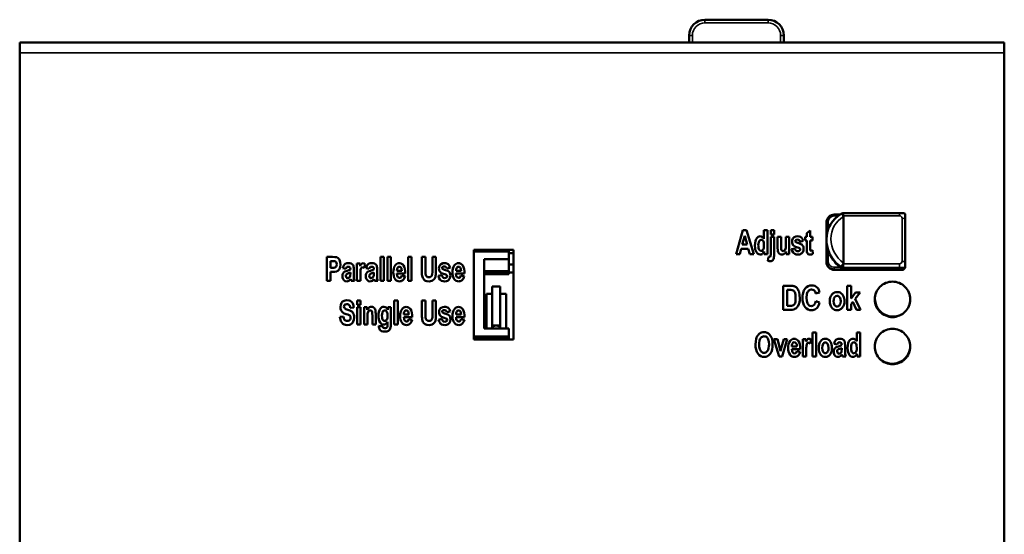
# Model space of a CAD drawing. Units: millimetres. Extents: x -16 to 263, y 51 to 182.
# Drawn here: x -16 to 109, y 117 to 182 of the extents above; entities that cross this region are included whole.
import ezdxf

# ---------------------------------------------------------------- set-up
doc = ezdxf.new("R2010")
doc.units = ezdxf.units.MM
doc.layers.add('Sichtbar (ISO)', color=7, linetype='Continuous', lineweight=50)
doc.layers.add('Sichtbar schmal (ISO)', color=7, linetype='Continuous', lineweight=35)

msp = doc.modelspace()

# ---------------------------------------------------------------- linework, layer by layer
at = {"layer": 'Sichtbar (ISO)'}
for p, q in [((70.83, 182.1), (78.83, 182.1)), ((68.83, 179.2), (68.83, 180.1)), ((80.83, 180.1), (80.83, 179.2)), ((108.83, 179.2), (-16.17, 179.2)), ((-16.17, 177.9), (-16.17, 179.2)), ((108.83, 177.9), (108.83, 179.2)), ((-16.17, 56.51), (-16.17, 177.9)), ((108.83, 56.51), (108.83, 177.9)), ((95.52, 157.54), (88.42, 157.54)), ((86.25, 156.35), (86.25, 154.2)), ((87.25, 157.34), (87.97, 157.34)), ((88.22, 157.49), (88.12, 157.43)), ((88.39, 157.18), (88.42, 157.09)), ((88.42, 151.19), (88.42, 157.09)), ((96.25, 156.81), (96.25, 157.31)), ((96.25, 151.34), (96.25, 156.81)), ((75.64, 155.37), (74.77, 152.32)), ((75.64, 155.37), (76.12, 155.37)), ((77.02, 152.32), (76.12, 155.37)), ((78.32, 155.37), (78.32, 154.27)), ((78.32, 155.37), (78.75, 155.37)), ((78.75, 152.32), (78.75, 155.37)), ((79.17, 155.37), (79.17, 154.82)), ((79.17, 155.37), (79.6, 155.37)), ((79.6, 154.82), (79.6, 155.37)), ((84.17, 155.3), (83.74, 154.96)), ((84.17, 154.52), (84.17, 155.3)), ((75.57, 153.52), (75.88, 154.65)), ((75.88, 154.65), (76.19, 153.52)), ((79.6, 154.82), (79.17, 154.82)), ((79.17, 154.52), (79.6, 154.52)), ((79.17, 154.52), (79.17, 152.42)), ((79.6, 152.39), (79.6, 154.52)), ((80.05, 154.52), (80.05, 153.13)), ((80.05, 154.52), (80.48, 154.52)), ((80.48, 153.51), (80.48, 154.52)), ((81.09, 154.52), (81.53, 154.52)), ((81.09, 154.52), (81.09, 153.59)), ((81.53, 152.32), (81.53, 154.52)), ((82.89, 153.89), (83.29, 153.99)), ((83.54, 154.52), (83.74, 154.52)), ((83.54, 154.52), (83.54, 154.06)), ((83.74, 154.06), (83.54, 154.06)), ((83.74, 154.96), (83.74, 154.52)), ((83.74, 154.06), (83.74, 153.09)), ((84.17, 154.52), (84.47, 154.52)), ((84.47, 154.06), (84.17, 154.06)), ((84.17, 153.17), (84.17, 154.06)), ((84.47, 154.06), (84.47, 154.52)), ((86.25, 154.12), (86.25, 154.2)), ((86.25, 154.12), (86.25, 151.41)), ((41.48, 152.88), (41.48, 152.66)), ((41.48, 152.88), (46.53, 152.88)), ((41.48, 152.66), (41.48, 141.86)), ((41.48, 152.66), (45.93, 152.66)), ((45.93, 152.66), (45.93, 152.88)), ((45.93, 152.66), (45.93, 151.67)), ((46.53, 141.49), (46.53, 152.88)), ((75.25, 152.32), (75.43, 153.01)), ((76.33, 153.01), (75.43, 153.01)), ((75.57, 153.52), (76.19, 153.52)), ((76.33, 153.01), (76.53, 152.32)), ((78.35, 152.64), (78.35, 152.32)), ((81.12, 152.65), (81.12, 152.32)), ((82.26, 153.03), (81.83, 152.94)), ((82.91, 152.93), (82.88, 153.04)), ((84.3, 152.75), (84.47, 152.81)), ((84.5, 152.35), (84.47, 152.81)), ((22.82, 151.96), (23.55, 151.96)), ((22.82, 151.96), (22.82, 148.91)), ((23.49, 151.44), (23.27, 151.44)), ((23.27, 150.58), (23.27, 151.44)), ((29.63, 151.96), (29.63, 148.91)), ((29.63, 151.96), (30.07, 151.96)), ((30.07, 148.91), (30.07, 151.96)), ((30.51, 151.96), (30.51, 148.91)), ((30.51, 151.96), (30.94, 151.96)), ((30.94, 148.91), (30.94, 151.96)), ((33.13, 151.96), (33.56, 151.96)), ((33.13, 151.96), (33.13, 148.91)), ((33.56, 148.91), (33.56, 151.96)), ((34.88, 151.96), (34.88, 150.33)), ((34.88, 151.96), (35.33, 151.96)), ((35.33, 150.31), (35.33, 151.96)), ((36.22, 151.96), (36.22, 150.27)), ((36.22, 151.96), (36.67, 151.96)), ((36.67, 150.36), (36.67, 151.96)), ((42.78, 151.67), (42.78, 142.86)), ((45.93, 151.67), (42.78, 151.67)), ((45.93, 152.44), (46.53, 152.44)), ((45.93, 150.15), (45.93, 151.67)), ((75.25, 152.32), (74.77, 152.32)), ((77.02, 152.32), (76.53, 152.32)), ((78.75, 152.32), (78.35, 152.32)), ((78.88, 151.98), (78.81, 151.48)), ((78.88, 151.98), (78.99, 151.96)), ((81.53, 152.32), (81.12, 152.32)), ((86.25, 151.41), (86.25, 151.31)), ((87.33, 151.34), (87.33, 151.32)), ((87.38, 151.28), (87.37, 151.3)), ((96.25, 150.79), (96.25, 151.34)), ((23.27, 150.58), (23.53, 150.58)), ((23.57, 150.06), (23.27, 150.06)), ((23.27, 148.91), (23.27, 150.06)), ((24.85, 150.54), (25.24, 150.45)), ((26.23, 149.64), (26.24, 150.32)), ((26.64, 151.12), (27.04, 151.12)), ((26.64, 151.12), (26.64, 148.91)), ((27.04, 150.8), (27.04, 151.12)), ((27.56, 150.55), (27.7, 151.06)), ((27.82, 150.54), (28.21, 150.45)), ((29.2, 149.64), (29.21, 150.32)), ((31.71, 150.21), (32.35, 150.21)), ((38.06, 150.48), (38.47, 150.59)), ((39.22, 150.21), (39.87, 150.21)), ((42.78, 150.15), (45.93, 150.15)), ((42.78, 150.02), (45.93, 150.02)), ((46.53, 150.98), (45.93, 150.98)), ((45.93, 150.02), (45.93, 150.15)), ((45.93, 149.77), (45.93, 150.02)), ((95.85, 150.32), (87.25, 150.32)), ((88.42, 151.19), (88.39, 151.09)), ((96.08, 150.48), (88.42, 150.48)), ((96.25, 150.65), (96.25, 150.79)), ((23.27, 148.91), (22.82, 148.91)), ((25.81, 149.97), (25.56, 149.88)), ((25.81, 149.97), (25.81, 149.86)), ((25.85, 149.15), (25.91, 148.91)), ((26.33, 148.91), (25.91, 148.91)), ((27.08, 148.91), (26.64, 148.91)), ((27.08, 148.91), (27.08, 149.59)), ((28.78, 149.97), (28.53, 149.88)), ((28.78, 149.97), (28.78, 149.86)), ((28.82, 149.15), (28.87, 148.91)), ((29.3, 148.91), (28.87, 148.91)), ((30.07, 148.91), (29.63, 148.91)), ((30.94, 148.91), (30.51, 148.91)), ((32.78, 149.85), (31.7, 149.85)), ((32.76, 149.51), (32.33, 149.61)), ((32.78, 149.85), (32.78, 149.91)), ((33.56, 148.91), (33.13, 148.91)), ((37.43, 149.63), (37, 149.54)), ((38.09, 149.52), (38.05, 149.64)), ((40.29, 149.85), (39.21, 149.85)), ((40.27, 149.51), (39.84, 149.61)), ((40.29, 149.85), (40.29, 149.91)), ((45.93, 149.77), (42.78, 149.77)), ((46.53, 149.98), (45.93, 149.98)), ((43.83, 148.21), (44.83, 148.21)), ((43.83, 148.21), (43.83, 143.25)), ((44.83, 148.21), (44.83, 143.25)), ((80.77, 148.29), (81.69, 148.29)), ((80.77, 148.29), (80.77, 145.24)), ((81.27, 145.76), (81.27, 147.78)), ((81.5, 147.78), (81.27, 147.78)), ((88.9, 148.29), (88.9, 145.24)), ((88.9, 148.29), (89.38, 148.29)), ((89.38, 146.68), (89.38, 148.29)), ((26.67, 146.41), (26.67, 145.87)), ((26.67, 146.41), (27.11, 146.41)), ((27.11, 145.87), (27.11, 146.41)), ((31.39, 146.41), (31.82, 146.41)), ((31.39, 146.41), (31.39, 143.36)), ((31.82, 143.36), (31.82, 146.41)), ((34.89, 146.41), (35.34, 146.41)), ((34.89, 146.41), (34.89, 144.79)), ((35.34, 144.76), (35.34, 146.41)), ((36.23, 146.41), (36.68, 146.41)), ((36.23, 146.41), (36.23, 144.72)), ((36.68, 144.81), (36.68, 146.41)), ((43.08, 147.26), (43.83, 147.26)), ((43.08, 147.26), (43.08, 142.86)), ((44.83, 147.26), (45.58, 147.26)), ((45.58, 147.26), (45.58, 142.86)), ((84.88, 147.31), (85.38, 147.45)), ((85.38, 146.17), (84.89, 146.36)), ((89.95, 147.45), (89.38, 146.68)), ((89.91, 146.64), (90.54, 147.45)), ((90.58, 145.24), (89.91, 146.64)), ((89.95, 147.45), (90.54, 147.45)), ((92.41, 146.57), (92.41, 146.67)), ((25.78, 145.51), (26.23, 145.54)), ((27.11, 145.87), (26.67, 145.87)), ((26.67, 145.57), (26.67, 143.36)), ((26.67, 145.57), (27.11, 145.57)), ((27.11, 143.36), (27.11, 145.57)), ((27.55, 145.57), (27.95, 145.57)), ((27.55, 145.57), (27.55, 143.36)), ((27.95, 145.25), (27.95, 145.57)), ((30.56, 145.57), (30.96, 145.57)), ((30.56, 145.57), (30.56, 145.26)), ((30.96, 143.59), (30.96, 145.57)), ((38.07, 144.93), (38.47, 145.04)), ((81.72, 145.24), (80.77, 145.24)), ((81.27, 145.76), (81.65, 145.76)), ((89.38, 145.24), (88.9, 145.24)), ((89.38, 145.95), (89.6, 146.24)), ((89.38, 145.24), (89.38, 145.95)), ((89.6, 146.24), (90.06, 145.24)), ((90.58, 145.24), (90.06, 145.24)), ((24.91, 144.41), (24.47, 144.35)), ((27.98, 143.36), (27.98, 144.36)), ((28.6, 144.49), (28.6, 143.36)), ((29.03, 143.36), (29.03, 144.74)), ((33.66, 144.3), (32.58, 144.3)), ((32.59, 144.66), (33.24, 144.66)), ((33.64, 143.96), (33.21, 144.06)), ((33.66, 144.3), (33.67, 144.36)), ((35.34, 144.76), (35.35, 144.26)), ((37.44, 144.08), (37.01, 143.99)), ((38.09, 143.97), (38.06, 144.09)), ((40.3, 144.3), (39.22, 144.3)), ((39.23, 144.66), (39.87, 144.66)), ((40.28, 143.96), (39.85, 144.06)), ((40.3, 144.3), (40.3, 144.36)), ((27.11, 143.36), (26.67, 143.36)), ((27.98, 143.36), (27.55, 143.36)), ((29.03, 143.36), (28.6, 143.36)), ((29.92, 143.14), (29.43, 143.22)), ((29.43, 143.22), (29.43, 143.14)), ((30.53, 143.72), (30.53, 143.4)), ((31.82, 143.36), (31.39, 143.36)), ((42.78, 142.86), (45.93, 142.86)), ((43.83, 143.25), (44.83, 143.25)), ((43.83, 143.12), (43.83, 143.25)), ((44.03, 143.12), (43.83, 143.12)), ((43.83, 143.12), (43.83, 143.06)), ((44.03, 143.06), (43.83, 143.06)), ((43.83, 142.93), (43.83, 143.06)), ((44.03, 142.93), (43.83, 142.93)), ((43.83, 142.93), (43.83, 142.87)), ((44.03, 142.87), (43.83, 142.87)), ((43.83, 142.86), (43.83, 142.87)), ((44.03, 143.06), (44.03, 143.12)), ((44.03, 142.87), (44.03, 142.93)), ((44.63, 143.06), (44.63, 143.12)), ((44.63, 143.12), (44.83, 143.12)), ((44.63, 143.06), (44.83, 143.06)), ((44.63, 142.87), (44.63, 142.93)), ((44.63, 142.93), (44.83, 142.93)), ((44.63, 142.87), (44.83, 142.87)), ((44.83, 143.25), (44.83, 143.12)), ((44.83, 143.12), (44.83, 143.06)), ((44.83, 143.06), (44.83, 142.93)), ((44.83, 142.93), (44.83, 142.87)), ((44.83, 142.87), (44.83, 142.86)), ((45.93, 142.86), (45.93, 141.86)), ((41.48, 141.71), (41.48, 141.86)), ((41.48, 141.86), (45.93, 141.86)), ((41.48, 141.71), (41.48, 141.49)), ((41.48, 141.61), (45.93, 141.61)), ((46.53, 141.49), (41.48, 141.49)), ((45.93, 141.61), (45.93, 141.86)), ((45.93, 141.61), (45.93, 141.49)), ((79.57, 141.51), (80.02, 141.51)), ((79.57, 141.51), (80.23, 139.31)), ((80.33, 140.39), (80.02, 141.51)), ((80.82, 141.51), (80.51, 140.39)), ((80.61, 139.31), (81.26, 141.51)), ((80.82, 141.51), (81.26, 141.51)), ((83.25, 141.51), (83.25, 139.31)), ((83.25, 141.51), (83.65, 141.51)), ((83.65, 141.2), (83.65, 141.51)), ((84.17, 140.95), (84.31, 141.46)), ((84.49, 142.36), (84.49, 139.31)), ((84.49, 142.36), (84.93, 142.36)), ((84.93, 139.31), (84.93, 142.36)), ((90.1, 142.36), (90.53, 142.36)), ((90.1, 142.36), (90.1, 141.26)), ((90.53, 139.31), (90.53, 142.36)), ((80.42, 140.01), (80.33, 140.39)), ((80.51, 140.39), (80.42, 140.01)), ((82.92, 140.24), (81.84, 140.24)), ((81.85, 140.6), (82.5, 140.6)), ((82.9, 139.91), (82.47, 140.01)), ((82.92, 140.24), (82.92, 140.31)), ((87.22, 140.94), (87.61, 140.84)), ((88.19, 140.37), (87.93, 140.28)), ((88.19, 140.37), (88.19, 140.25)), ((88.61, 140.03), (88.61, 140.72)), ((80.61, 139.31), (80.23, 139.31)), ((83.68, 139.31), (83.25, 139.31)), ((83.68, 139.31), (83.68, 139.99)), ((84.93, 139.31), (84.49, 139.31)), ((88.22, 139.55), (88.28, 139.31)), ((88.7, 139.31), (88.28, 139.31)), ((90.13, 139.63), (90.13, 139.31)), ((90.53, 139.31), (90.13, 139.31))]:
    msp.add_line(p, q, dxfattribs=at)
at = {"layer": 'Sichtbar (ISO)', "flags": 128}
for points in [[(95.52, 157.54), (95.74, 157.54), (95.95, 157.53), (96.05, 157.52), (96.15, 157.49), (96.23, 157.42), (96.25, 157.31)], [(88.12, 157.43), (87.71, 157.16), (87.34, 156.85), (87.02, 156.48), (86.75, 156.08), (86.53, 155.64), (86.38, 155.18), (86.28, 154.7), (86.25, 154.2)], [(86.25, 156.35), (86.27, 156.54), (86.33, 156.73), (86.42, 156.9), (86.55, 157.05), (86.7, 157.17), (86.87, 157.26), (87.06, 157.32), (87.25, 157.34)], [(88.39, 157.18), (88.31, 157.3), (88.23, 157.38), (88.17, 157.43), (88.12, 157.43)], [(77.16, 153.43), (77.18, 153.72), (77.23, 154), (77.27, 154.12), (77.31, 154.21), (77.4, 154.34), (77.49, 154.43), (77.59, 154.51), (77.72, 154.56), (77.85, 154.58)], [(77.96, 154.13), (77.84, 154.1), (77.74, 154.01), (77.69, 153.93), (77.65, 153.84), (77.61, 153.66), (77.6, 153.47)], [(77.85, 154.58), (77.95, 154.56), (78.05, 154.53), (78.11, 154.49), (78.19, 154.43), (78.32, 154.27)], [(78.32, 153.41), (78.29, 153.78), (78.25, 153.91), (78.2, 153.99), (78.1, 154.09), (78.03, 154.12), (77.96, 154.13)], [(81.89, 153.9), (81.91, 154.1), (81.98, 154.29), (82.07, 154.4), (82.15, 154.47), (82.35, 154.55), (82.57, 154.58)], [(82.07, 153.41), (81.98, 153.51), (81.93, 153.63), (81.89, 153.76), (81.89, 153.9)], [(82.58, 154.16), (82.42, 154.14), (82.37, 154.11), (82.34, 154.09), (82.3, 154.04), (82.28, 153.97)], [(82.28, 153.97), (82.3, 153.9), (82.35, 153.85)], [(82.35, 153.85), (82.41, 153.82), (82.49, 153.78), (82.6, 153.74), (82.73, 153.7)], [(82.57, 154.58), (82.77, 154.56), (82.95, 154.51), (83.07, 154.43), (83.14, 154.36), (83.24, 154.19), (83.29, 153.99)], [(82.89, 153.89), (82.85, 154), (82.79, 154.09), (82.69, 154.14), (82.58, 154.16)], [(87.37, 151.3), (87.12, 151.6), (86.89, 151.92), (86.7, 152.26), (86.54, 152.62), (86.42, 152.98), (86.32, 153.36), (86.27, 153.74), (86.25, 154.12)], [(77.84, 152.26), (77.66, 152.3), (77.5, 152.41), (77.37, 152.56), (77.28, 152.72), (77.22, 152.89), (77.19, 153.07), (77.16, 153.43)], [(77.6, 153.47), (77.61, 153.27), (77.63, 153.09), (77.67, 152.96), (77.71, 152.87), (77.83, 152.76), (77.89, 152.73), (77.97, 152.72)], [(78.35, 152.64), (78.23, 152.46), (78.15, 152.38), (78.08, 152.33), (77.96, 152.28), (77.84, 152.26)], [(77.97, 152.72), (78.06, 152.74), (78.14, 152.79), (78.19, 152.86), (78.23, 152.91), (78.29, 153.07), (78.31, 153.24), (78.32, 153.41)], [(80.58, 152.26), (80.42, 152.29), (80.29, 152.36), (80.19, 152.46), (80.13, 152.58), (80.08, 152.7), (80.06, 152.84), (80.05, 153.13)], [(80.48, 153.51), (80.48, 153.22), (80.49, 153.09), (80.49, 152.98), (80.51, 152.89), (80.55, 152.81), (80.62, 152.75), (80.68, 152.72), (80.75, 152.71)], [(81.12, 152.65), (81.03, 152.49), (80.89, 152.37), (80.74, 152.29), (80.58, 152.26)], [(80.75, 152.71), (80.84, 152.73), (80.93, 152.78), (81, 152.86), (81.06, 152.99), (81.08, 153.12), (81.09, 153.27), (81.09, 153.59)], [(82.61, 152.26), (82.41, 152.28), (82.22, 152.35), (82.09, 152.43), (82.01, 152.52), (81.89, 152.72), (81.83, 152.94)], [(82.74, 153.11), (82.34, 153.25), (82.18, 153.33), (82.07, 153.41)], [(82.26, 153.03), (82.29, 152.9), (82.36, 152.78), (82.47, 152.71), (82.61, 152.69)], [(83.35, 153), (83.32, 152.78), (83.24, 152.58), (83.14, 152.46), (83.05, 152.38), (82.95, 152.33), (82.84, 152.29), (82.61, 152.26)], [(82.61, 152.69), (82.71, 152.7), (82.8, 152.73), (82.84, 152.76), (82.87, 152.79), (82.9, 152.85), (82.91, 152.93)], [(82.73, 153.7), (83, 153.6), (83.12, 153.52), (83.22, 153.43)], [(82.88, 153.04), (82.82, 153.08), (82.74, 153.11)], [(83.22, 153.43), (83.28, 153.33), (83.32, 153.23), (83.35, 153)], [(83.77, 152.6), (83.75, 152.84), (83.74, 153.09)], [(84.16, 152.26), (83.99, 152.29), (83.92, 152.33), (83.87, 152.38), (83.81, 152.48), (83.77, 152.6)], [(84.17, 153.17), (84.18, 152.96), (84.18, 152.88), (84.19, 152.83)], [(84.19, 152.83), (84.23, 152.77), (84.3, 152.75)], [(24.08, 151.01), (24.05, 151.21), (24, 151.3), (23.96, 151.35), (23.87, 151.41), (23.83, 151.42), (23.74, 151.43), (23.49, 151.44)], [(23.55, 151.96), (23.85, 151.95), (23.98, 151.94), (24.08, 151.92)], [(24.08, 151.92), (24.25, 151.82), (24.38, 151.68), (24.43, 151.59), (24.49, 151.45), (24.53, 151.24), (24.55, 151.02)], [(79.11, 151.42), (78.96, 151.44), (78.81, 151.48)], [(78.99, 151.96), (79.09, 151.99), (79.15, 152.06)], [(79.6, 152.39), (79.6, 152.08), (79.59, 151.93), (79.57, 151.81), (79.53, 151.69), (79.46, 151.57), (79.41, 151.52), (79.33, 151.47), (79.22, 151.43), (79.11, 151.42)], [(79.15, 152.06), (79.16, 152.13), (79.17, 152.22), (79.17, 152.42)], [(84.5, 152.35), (84.34, 152.28), (84.16, 152.26)], [(86.25, 151.31), (86.27, 151.12), (86.33, 150.93), (86.42, 150.76), (86.55, 150.61), (86.7, 150.49), (86.87, 150.4), (87.06, 150.34), (87.25, 150.32)], [(23.53, 150.58), (23.71, 150.58), (23.85, 150.61), (23.93, 150.65), (24, 150.73), (24.06, 150.85), (24.08, 151.01)], [(24.55, 151.02), (24.51, 150.68), (24.46, 150.52), (24.38, 150.38), (24.3, 150.27), (24.22, 150.2), (24.15, 150.15), (24.09, 150.12), (23.83, 150.07), (23.57, 150.06)], [(24.8, 149.51), (24.82, 149.71), (24.85, 149.81), (24.9, 149.91), (24.99, 150.02), (25.11, 150.11), (25.4, 150.21)], [(24.85, 150.54), (24.9, 150.72), (24.98, 150.89), (25.06, 151), (25.15, 151.07), (25.34, 151.15), (25.55, 151.17)], [(25.53, 150.72), (25.45, 150.72), (25.38, 150.69), (25.31, 150.62), (25.24, 150.45)], [(25.4, 150.21), (25.62, 150.27), (25.81, 150.35)], [(25.81, 150.35), (25.81, 150.46), (25.8, 150.54), (25.8, 150.57), (25.78, 150.62), (25.72, 150.68), (25.66, 150.71), (25.53, 150.72)], [(25.55, 151.17), (25.74, 151.16), (25.9, 151.12), (26.02, 151.05), (26.09, 150.99), (26.15, 150.91), (26.19, 150.81), (26.21, 150.71), (26.23, 150.59), (26.24, 150.32)], [(27.04, 150.8), (27.11, 150.94), (27.19, 151.05), (27.29, 151.14), (27.42, 151.17)], [(27.36, 150.65), (27.29, 150.63), (27.23, 150.59), (27.18, 150.53), (27.14, 150.44), (27.11, 150.34), (27.1, 150.28), (27.09, 150.19), (27.09, 150.06), (27.08, 149.9), (27.08, 149.59)], [(27.56, 150.55), (27.47, 150.62), (27.36, 150.65)], [(27.42, 151.17), (27.57, 151.14), (27.7, 151.06)], [(27.77, 149.51), (27.79, 149.71), (27.82, 149.81), (27.87, 149.91), (27.96, 150.02), (28.08, 150.11), (28.37, 150.21)], [(27.82, 150.54), (27.87, 150.72), (27.94, 150.89), (28.03, 151), (28.11, 151.07), (28.31, 151.15), (28.52, 151.17)], [(28.5, 150.72), (28.42, 150.72), (28.35, 150.69), (28.28, 150.62), (28.21, 150.45)], [(28.37, 150.21), (28.59, 150.27), (28.78, 150.35)], [(28.78, 150.35), (28.78, 150.46), (28.77, 150.54), (28.77, 150.57), (28.75, 150.62), (28.69, 150.68), (28.62, 150.71), (28.5, 150.72)], [(28.52, 151.17), (28.71, 151.16), (28.87, 151.12), (28.99, 151.05), (29.06, 150.99), (29.12, 150.91), (29.16, 150.81), (29.18, 150.71), (29.2, 150.59), (29.21, 150.32)], [(31.26, 150), (31.27, 150.23), (31.31, 150.47), (31.38, 150.69), (31.49, 150.89)], [(31.49, 149.13), (31.38, 149.32), (31.31, 149.54), (31.27, 149.77), (31.26, 150)], [(31.49, 150.89), (31.59, 151.01), (31.71, 151.1), (31.85, 151.15), (32.01, 151.17)], [(31.8, 150.59), (31.73, 150.41), (31.71, 150.21)], [(32.03, 150.72), (31.9, 150.69), (31.8, 150.59)], [(32.01, 151.17), (32.17, 151.15), (32.32, 151.1), (32.45, 151.01), (32.55, 150.88)], [(32.35, 150.21), (32.32, 150.47), (32.29, 150.54), (32.23, 150.62), (32.14, 150.7), (32.03, 150.72)], [(32.55, 150.88), (32.67, 150.66), (32.74, 150.42), (32.77, 150.17), (32.78, 149.91)], [(35.8, 148.86), (35.51, 148.89), (35.36, 148.94), (35.27, 148.98), (35.17, 149.06), (35.08, 149.17), (35.01, 149.29), (34.96, 149.42), (34.92, 149.57), (34.9, 149.75), (34.89, 149.94), (34.88, 150.33)], [(35.33, 150.31), (35.33, 150.04), (35.34, 149.91), (35.35, 149.81)], [(35.79, 149.38), (35.93, 149.4), (35.99, 149.43), (36.09, 149.5), (36.16, 149.62), (36.2, 149.78), (36.22, 150.02), (36.22, 150.27)], [(36.67, 150.36), (36.66, 149.93), (36.65, 149.72), (36.63, 149.54), (36.6, 149.42), (36.57, 149.34), (36.5, 149.2), (36.4, 149.08), (36.3, 148.99), (36.22, 148.95), (36.17, 148.92), (35.99, 148.87), (35.8, 148.86)], [(37.06, 150.49), (37.08, 150.7), (37.15, 150.88), (37.24, 151), (37.33, 151.06), (37.53, 151.15), (37.74, 151.17)], [(37.24, 150.01), (37.15, 150.11), (37.1, 150.23), (37.07, 150.36), (37.06, 150.49)], [(37.91, 149.71), (37.51, 149.84), (37.35, 149.92), (37.24, 150.01)], [(37.75, 150.75), (37.59, 150.73), (37.54, 150.71), (37.51, 150.69), (37.47, 150.63), (37.46, 150.57)], [(37.46, 150.57), (37.47, 150.5), (37.52, 150.45)], [(37.52, 150.45), (37.58, 150.41), (37.66, 150.38), (37.77, 150.34), (37.9, 150.3)], [(37.74, 151.17), (37.94, 151.16), (38.12, 151.1), (38.24, 151.03), (38.31, 150.96), (38.41, 150.78), (38.47, 150.59)], [(38.06, 150.48), (38.03, 150.59), (37.96, 150.68), (37.86, 150.73), (37.75, 150.75)], [(37.9, 150.3), (38.18, 150.19), (38.3, 150.11), (38.39, 150.02)], [(38.39, 150.02), (38.45, 149.93), (38.49, 149.82), (38.52, 149.59)], [(38.77, 150), (38.78, 150.23), (38.82, 150.47), (38.89, 150.69), (39, 150.89)], [(39, 149.13), (38.89, 149.32), (38.82, 149.54), (38.78, 149.77), (38.77, 150)], [(39, 150.89), (39.1, 151.01), (39.22, 151.1), (39.37, 151.15), (39.52, 151.17)], [(39.32, 150.59), (39.24, 150.41), (39.22, 150.21)], [(39.54, 150.72), (39.41, 150.69), (39.32, 150.59)], [(39.52, 151.17), (39.68, 151.15), (39.83, 151.1), (39.96, 151.01), (40.07, 150.88)], [(39.87, 150.21), (39.83, 150.47), (39.8, 150.54), (39.75, 150.62), (39.66, 150.7), (39.54, 150.72)], [(40.07, 150.88), (40.18, 150.66), (40.25, 150.42), (40.28, 150.17), (40.29, 149.91)], [(88.22, 150.53), (87.78, 150.83), (87.38, 151.18)], [(88.11, 150.74), (88.15, 150.77), (88.22, 150.85), (88.3, 150.96), (88.39, 151.09)], [(88.42, 150.48), (88.32, 150.49), (88.22, 150.53)], [(96.2, 150.52), (96.13, 150.44), (96.05, 150.38), (95.95, 150.34), (95.85, 150.32)], [(96.03, 150.48), (95.94, 150.44), (95.85, 150.42)], [(25.34, 148.86), (25.16, 148.89), (25, 148.99), (24.92, 149.08), (24.85, 149.21), (24.81, 149.36), (24.8, 149.51)], [(25.3, 149.75), (25.25, 149.67), (25.23, 149.57)], [(25.23, 149.57), (25.27, 149.42), (25.3, 149.36), (25.33, 149.32), (25.4, 149.28), (25.47, 149.27)], [(25.56, 149.88), (25.41, 149.83), (25.3, 149.75)], [(25.85, 149.15), (25.75, 149.04), (25.63, 148.94), (25.49, 148.88), (25.34, 148.86)], [(25.47, 149.27), (25.57, 149.29), (25.65, 149.33), (25.75, 149.44), (25.78, 149.51), (25.8, 149.6), (25.81, 149.86)], [(26.23, 149.64), (26.24, 149.35), (26.25, 149.27), (26.26, 149.18), (26.29, 149.06), (26.33, 148.91)], [(28.31, 148.86), (28.13, 148.89), (27.97, 148.99), (27.89, 149.08), (27.82, 149.21), (27.78, 149.36), (27.77, 149.51)], [(28.27, 149.75), (28.22, 149.67), (28.2, 149.57)], [(28.2, 149.57), (28.23, 149.42), (28.27, 149.36), (28.3, 149.32), (28.37, 149.28), (28.44, 149.27)], [(28.53, 149.88), (28.38, 149.83), (28.27, 149.75)], [(28.82, 149.15), (28.72, 149.04), (28.6, 148.94), (28.46, 148.88), (28.31, 148.86)], [(28.44, 149.27), (28.54, 149.29), (28.62, 149.33), (28.72, 149.44), (28.75, 149.51), (28.77, 149.6), (28.78, 149.86)], [(29.2, 149.64), (29.21, 149.35), (29.22, 149.27), (29.23, 149.18), (29.26, 149.06), (29.3, 148.91)], [(32.05, 148.86), (31.89, 148.87), (31.73, 148.92), (31.6, 149.01), (31.49, 149.13)], [(31.7, 149.85), (31.74, 149.58), (31.78, 149.48), (31.83, 149.41), (31.93, 149.33), (32.05, 149.3)], [(32.05, 149.3), (32.16, 149.32), (32.25, 149.4), (32.3, 149.5), (32.33, 149.61)], [(32.76, 149.51), (32.66, 149.24), (32.58, 149.12), (32.49, 149.02), (32.4, 148.95), (32.29, 148.9), (32.17, 148.87), (32.05, 148.86)], [(35.35, 149.81), (35.39, 149.64), (35.48, 149.5), (35.62, 149.41), (35.79, 149.38)], [(37.78, 148.86), (37.58, 148.88), (37.39, 148.94), (37.26, 149.03), (37.18, 149.11), (37.06, 149.31), (37, 149.54)], [(37.43, 149.63), (37.47, 149.5), (37.53, 149.38), (37.64, 149.3), (37.78, 149.28)], [(38.52, 149.59), (38.49, 149.37), (38.41, 149.18), (38.31, 149.05), (38.22, 148.98), (38.12, 148.92), (38.01, 148.89), (37.78, 148.86)], [(37.78, 149.28), (37.88, 149.29), (37.97, 149.32), (38.02, 149.35), (38.04, 149.38), (38.08, 149.45), (38.09, 149.52)], [(38.05, 149.64), (37.99, 149.68), (37.91, 149.71)], [(39.56, 148.86), (39.4, 148.87), (39.25, 148.92), (39.11, 149.01), (39, 149.13)], [(39.21, 149.85), (39.25, 149.58), (39.3, 149.48), (39.34, 149.41), (39.44, 149.33), (39.56, 149.3)], [(39.56, 149.3), (39.67, 149.32), (39.76, 149.4), (39.81, 149.5), (39.84, 149.61)], [(40.27, 149.51), (40.17, 149.24), (40.09, 149.12), (40.01, 149.02), (39.91, 148.95), (39.8, 148.9), (39.68, 148.87), (39.56, 148.86)], [(94.63, 148.82), (94.84, 148.81), (95.06, 148.78), (95.28, 148.73), (95.49, 148.65), (95.7, 148.55), (95.89, 148.44), (96.06, 148.31), (96.22, 148.16), (96.37, 148), (96.5, 147.83), (96.61, 147.64), (96.71, 147.43), (96.78, 147.22), (96.84, 147.01), (96.87, 146.79), (96.88, 146.57), (96.87, 146.36), (96.84, 146.14), (96.78, 145.93), (96.71, 145.72), (96.61, 145.51), (96.5, 145.32), (96.37, 145.15), (96.22, 144.99), (96.06, 144.84), (95.89, 144.71), (95.7, 144.59), (95.49, 144.5), (95.28, 144.42), (95.06, 144.37), (94.84, 144.33), (94.63, 144.32), (94.41, 144.33), (94.2, 144.37), (93.98, 144.42), (93.77, 144.5), (93.56, 144.59), (93.37, 144.71), (93.19, 144.84), (93.04, 144.99), (92.89, 145.15), (92.76, 145.32), (92.65, 145.51), (92.55, 145.72), (92.47, 145.93), (92.42, 146.14), (92.39, 146.36), (92.38, 146.57), (92.39, 146.79), (92.42, 147.01), (92.47, 147.22), (92.55, 147.43), (92.65, 147.64), (92.76, 147.83), (92.89, 148), (93.04, 148.16), (93.19, 148.31), (93.37, 148.44), (93.56, 148.55), (93.77, 148.65), (93.98, 148.73), (94.2, 148.78), (94.41, 148.81), (94.63, 148.82)], [(81.91, 147.75), (81.71, 147.77), (81.5, 147.78)], [(81.69, 148.29), (81.98, 148.28), (82.11, 148.25), (82.16, 148.24), (82.23, 148.21), (82.34, 148.15), (82.4, 148.1), (82.48, 148.02), (82.57, 147.92), (82.66, 147.78), (82.72, 147.64), (82.77, 147.51), (82.84, 147.12), (82.86, 146.74)], [(82.34, 146.76), (82.33, 147.04), (82.32, 147.18), (82.29, 147.32), (82.22, 147.51), (82.16, 147.59), (82.11, 147.64), (82.02, 147.71), (81.91, 147.75)], [(83.21, 146.74), (83.22, 147.07), (83.28, 147.38), (83.39, 147.69), (83.56, 147.96)], [(83.56, 147.96), (83.72, 148.13), (83.92, 148.25), (84.15, 148.32), (84.38, 148.35)], [(84.35, 147.82), (84.23, 147.81), (84.11, 147.76), (84.01, 147.69), (83.91, 147.59), (83.86, 147.51), (83.82, 147.42), (83.76, 147.21), (83.73, 146.78)], [(84.88, 147.31), (84.85, 147.43), (84.8, 147.55), (84.72, 147.65), (84.65, 147.72), (84.51, 147.8), (84.35, 147.82)], [(84.38, 148.35), (84.57, 148.33), (84.76, 148.28), (84.93, 148.18), (85.08, 148.06)], [(85.08, 148.06), (85.19, 147.93), (85.27, 147.78), (85.38, 147.45)], [(86.67, 146.38), (86.69, 146.59), (86.73, 146.79), (86.81, 146.99), (86.96, 147.21), (87.05, 147.3), (87.14, 147.37), (87.29, 147.45), (87.45, 147.49), (87.61, 147.5)], [(87.61, 147.5), (87.86, 147.47), (87.98, 147.43), (88.09, 147.37), (88.27, 147.19), (88.38, 147.02), (88.46, 146.87), (88.51, 146.7), (88.54, 146.53), (88.55, 146.36)], [(24.55, 145.61), (24.58, 145.88), (24.63, 146.01), (24.69, 146.13), (24.78, 146.24), (24.84, 146.29), (24.91, 146.35), (25.01, 146.4), (25.13, 146.44), (25.38, 146.46)], [(25.38, 146.46), (25.65, 146.43), (25.79, 146.38), (25.9, 146.31), (26.01, 146.21), (26.07, 146.13), (26.12, 146.03), (26.2, 145.79), (26.23, 145.54)], [(81.65, 145.76), (81.83, 145.77), (81.97, 145.79), (82, 145.8), (82.04, 145.82), (82.11, 145.87), (82.19, 145.95), (82.26, 146.09), (82.3, 146.24), (82.32, 146.34), (82.33, 146.45), (82.34, 146.59), (82.34, 146.76)], [(82.86, 146.74), (82.86, 146.57), (82.85, 146.43), (82.81, 146.2), (82.77, 146.04), (82.74, 145.94), (82.66, 145.77), (82.59, 145.65), (82.54, 145.58), (82.49, 145.52), (82.38, 145.42), (82.25, 145.35), (82.1, 145.29), (81.91, 145.25), (81.72, 145.24)], [(83.56, 145.57), (83.39, 145.83), (83.28, 146.12), (83.22, 146.43), (83.21, 146.74)], [(83.73, 146.78), (83.75, 146.4), (83.79, 146.22), (83.83, 146.08), (83.88, 145.99), (83.91, 145.94), (83.98, 145.87), (84.05, 145.8), (84.14, 145.75), (84.34, 145.72)], [(84.34, 145.72), (84.44, 145.73), (84.53, 145.76), (84.68, 145.87), (84.75, 145.96), (84.81, 146.08), (84.89, 146.36)], [(87.61, 145.19), (87.45, 145.2), (87.29, 145.25), (87.14, 145.32), (87.01, 145.43), (86.88, 145.58), (86.81, 145.69), (86.76, 145.82), (86.69, 146.1), (86.67, 146.38)], [(87.61, 147.03), (87.46, 146.99), (87.33, 146.9), (87.26, 146.8), (87.2, 146.66), (87.17, 146.5), (87.16, 146.35)], [(87.16, 146.35), (87.19, 146.07), (87.24, 145.94), (87.29, 145.85), (87.43, 145.72), (87.52, 145.68), (87.61, 145.67)], [(88.06, 146.35), (88.04, 146.57), (87.97, 146.77), (87.91, 146.87), (87.83, 146.95), (87.73, 147.01), (87.61, 147.03)], [(88.55, 146.36), (88.53, 146.13), (88.48, 145.9), (88.38, 145.67), (88.22, 145.45), (88.13, 145.37), (88.04, 145.31), (87.9, 145.24), (87.76, 145.2), (87.61, 145.19)], [(87.61, 145.67), (87.76, 145.7), (87.89, 145.8), (87.96, 145.9), (88.02, 146.04), (88.06, 146.35)], [(25.27, 144.7), (25.03, 144.79), (24.85, 144.91), (24.76, 145), (24.65, 145.16), (24.57, 145.37), (24.55, 145.61)], [(25.37, 145.95), (25.2, 145.93), (25.13, 145.9), (25.08, 145.86), (25.01, 145.77), (24.98, 145.66)], [(24.98, 145.66), (25.01, 145.54), (25.07, 145.45)], [(25.07, 145.45), (25.15, 145.39), (25.25, 145.34), (25.49, 145.26)], [(25.78, 145.51), (25.73, 145.73), (25.68, 145.82), (25.63, 145.88), (25.51, 145.94), (25.37, 145.95)], [(25.49, 145.26), (25.73, 145.17), (25.93, 145.07), (26.01, 145.01), (26.06, 144.96), (26.12, 144.89), (26.18, 144.79), (26.24, 144.64), (26.28, 144.45), (26.29, 144.25)], [(27.95, 145.25), (28.08, 145.43), (28.16, 145.51), (28.24, 145.56), (28.36, 145.61), (28.49, 145.62)], [(28.33, 145.17), (28.23, 145.16), (28.15, 145.11), (28.06, 145), (28.01, 144.88), (28, 144.78), (27.98, 144.58), (27.98, 144.36)], [(28.6, 144.49), (28.59, 144.76), (28.59, 144.88), (28.56, 145), (28.53, 145.06), (28.5, 145.1), (28.45, 145.14), (28.33, 145.17)], [(28.49, 145.62), (28.6, 145.61), (28.72, 145.57), (28.81, 145.5), (28.89, 145.41), (28.95, 145.31), (29, 145.17), (29.02, 144.96), (29.03, 144.74)], [(29.37, 144.48), (29.39, 144.78), (29.45, 145.06), (29.49, 145.18), (29.53, 145.27), (29.62, 145.39), (29.71, 145.48), (29.81, 145.56), (29.93, 145.61), (30.06, 145.62)], [(30.17, 145.17), (30.07, 145.15), (29.98, 145.09), (29.91, 145.01), (29.87, 144.91), (29.83, 144.72), (29.81, 144.51)], [(30.06, 145.62), (30.22, 145.59), (30.36, 145.52), (30.47, 145.4), (30.56, 145.26)], [(30.54, 144.5), (30.52, 144.76), (30.49, 144.88), (30.45, 144.98), (30.34, 145.12), (30.26, 145.16), (30.17, 145.17)], [(32.14, 144.45), (32.15, 144.69), (32.19, 144.92), (32.26, 145.14), (32.37, 145.34)], [(32.37, 145.34), (32.47, 145.46), (32.6, 145.55), (32.74, 145.6), (32.89, 145.62)], [(32.69, 145.04), (32.61, 144.86), (32.59, 144.66)], [(32.91, 145.17), (32.78, 145.14), (32.69, 145.04)], [(32.89, 145.62), (33.05, 145.6), (33.2, 145.55), (33.33, 145.46), (33.44, 145.33)], [(33.24, 144.66), (33.2, 144.91), (33.16, 145.01), (33.12, 145.07), (33.03, 145.15), (32.91, 145.17)], [(33.44, 145.33), (33.55, 145.11), (33.62, 144.87), (33.66, 144.62), (33.67, 144.36)], [(37.07, 144.94), (37.09, 145.15), (37.16, 145.34), (37.25, 145.45), (37.33, 145.51), (37.53, 145.6), (37.75, 145.62)], [(37.76, 145.2), (37.6, 145.18), (37.55, 145.16), (37.52, 145.14), (37.48, 145.08), (37.46, 145.02)], [(37.46, 145.02), (37.48, 144.95), (37.53, 144.9)], [(37.75, 145.62), (37.95, 145.61), (38.13, 145.55), (38.25, 145.48), (38.32, 145.41), (38.42, 145.23), (38.47, 145.04)], [(38.07, 144.93), (38.03, 145.04), (37.97, 145.13), (37.87, 145.19), (37.76, 145.2)], [(38.78, 144.45), (38.79, 144.69), (38.83, 144.92), (38.9, 145.14), (39.01, 145.34)], [(39.01, 145.34), (39.11, 145.46), (39.23, 145.55), (39.37, 145.6), (39.53, 145.62)], [(39.32, 145.04), (39.25, 144.86), (39.23, 144.66)], [(39.55, 145.17), (39.42, 145.14), (39.32, 145.04)], [(39.53, 145.62), (39.69, 145.6), (39.84, 145.55), (39.97, 145.46), (40.07, 145.33)], [(39.87, 144.66), (39.84, 144.91), (39.8, 145.01), (39.75, 145.07), (39.66, 145.15), (39.55, 145.17)], [(40.07, 145.33), (40.19, 145.11), (40.26, 144.87), (40.29, 144.62), (40.3, 144.36)], [(84.35, 145.19), (84.12, 145.21), (83.91, 145.28), (83.72, 145.41), (83.56, 145.57)], [(85.38, 146.17), (85.3, 145.88), (85.17, 145.62), (85.1, 145.52), (85.03, 145.45), (84.91, 145.35), (84.78, 145.28), (84.64, 145.23), (84.5, 145.2), (84.35, 145.19)], [(25.39, 143.31), (25.19, 143.32), (25.01, 143.38), (24.84, 143.48), (24.71, 143.62), (24.61, 143.78), (24.54, 143.96), (24.47, 144.35)], [(24.91, 144.41), (24.96, 144.2), (25.04, 144.01), (25.11, 143.93), (25.2, 143.87), (25.3, 143.84), (25.4, 143.83)], [(25.84, 144.25), (25.81, 144.41), (25.73, 144.5), (25.65, 144.56), (25.47, 144.63), (25.27, 144.7)], [(26.29, 144.25), (26.27, 143.99), (26.18, 143.75), (26.12, 143.65), (26.07, 143.57), (25.96, 143.47), (25.83, 143.39), (25.69, 143.34), (25.39, 143.31)], [(25.4, 143.83), (25.54, 143.84), (25.66, 143.9), (25.71, 143.94), (25.77, 144), (25.82, 144.11), (25.84, 144.25)], [(29.59, 143.63), (29.48, 143.83), (29.42, 144.04), (29.38, 144.26), (29.37, 144.48)], [(29.81, 144.51), (29.83, 144.25), (29.86, 144.13), (29.9, 144.03), (30.01, 143.89), (30.08, 143.85), (30.16, 143.83)], [(30.16, 143.83), (30.29, 143.86), (30.34, 143.9), (30.4, 143.96), (30.47, 144.07), (30.51, 144.21), (30.54, 144.5)], [(32.37, 143.58), (32.26, 143.77), (32.19, 143.99), (32.15, 144.22), (32.14, 144.45)], [(32.58, 144.3), (32.62, 144.05), (32.66, 143.94), (32.71, 143.87), (32.81, 143.78), (32.94, 143.75)], [(33.64, 143.96), (33.57, 143.76), (33.47, 143.57), (33.37, 143.47), (33.24, 143.38), (33.09, 143.33), (32.93, 143.31)], [(32.94, 143.75), (33.05, 143.77), (33.13, 143.85), (33.18, 143.95), (33.21, 144.06)], [(35.81, 143.31), (35.52, 143.34), (35.38, 143.38), (35.29, 143.43), (35.19, 143.51), (35.1, 143.61), (35.03, 143.72), (34.97, 143.85), (34.93, 144), (34.91, 144.18), (34.89, 144.38), (34.89, 144.79)], [(35.35, 144.26), (35.41, 144.08), (35.45, 144), (35.51, 143.93), (35.64, 143.86), (35.8, 143.83)], [(35.8, 143.83), (35.94, 143.86), (36.03, 143.89), (36.13, 143.99), (36.19, 144.13), (36.22, 144.3), (36.23, 144.72)], [(36.68, 144.81), (36.67, 144.43), (36.65, 144.08), (36.62, 143.94), (36.6, 143.84), (36.54, 143.69), (36.45, 143.57), (36.34, 143.47), (36.25, 143.41), (36.19, 143.38), (36.01, 143.32), (35.81, 143.31)], [(37.79, 143.31), (37.59, 143.33), (37.4, 143.39), (37.27, 143.48), (37.19, 143.57), (37.07, 143.77), (37.01, 143.99)], [(37.25, 144.46), (37.16, 144.56), (37.11, 144.68), (37.07, 144.81), (37.07, 144.94)], [(37.92, 144.16), (37.52, 144.29), (37.36, 144.37), (37.25, 144.46)], [(37.44, 144.08), (37.47, 143.95), (37.54, 143.83), (37.65, 143.75), (37.79, 143.73)], [(37.53, 144.9), (37.59, 144.86), (37.67, 144.83), (37.78, 144.79), (37.91, 144.75)], [(38.53, 144.05), (38.5, 143.82), (38.42, 143.63), (38.32, 143.51), (38.23, 143.43), (38.13, 143.37), (38.02, 143.34), (37.79, 143.31)], [(37.79, 143.73), (37.89, 143.74), (37.98, 143.77), (38.02, 143.8), (38.05, 143.83), (38.08, 143.9), (38.09, 143.97)], [(37.91, 144.75), (38.18, 144.64), (38.3, 144.56), (38.4, 144.47)], [(38.06, 144.09), (38, 144.13), (37.92, 144.16)], [(38.4, 144.47), (38.46, 144.38), (38.5, 144.27), (38.53, 144.05)], [(39.01, 143.58), (38.9, 143.77), (38.83, 143.99), (38.79, 144.22), (38.78, 144.45)], [(39.22, 144.3), (39.25, 144.05), (39.3, 143.94), (39.35, 143.87), (39.45, 143.78), (39.57, 143.75)], [(39.57, 143.75), (39.68, 143.77), (39.77, 143.85), (39.82, 143.95), (39.85, 144.06)], [(40.28, 143.96), (40.21, 143.76), (40.1, 143.57), (40.01, 143.47), (39.88, 143.38), (39.73, 143.33), (39.57, 143.31)], [(30.19, 142.47), (29.96, 142.49), (29.76, 142.55), (29.63, 142.63), (29.56, 142.72), (29.5, 142.81), (29.46, 142.92), (29.43, 143.14)], [(30.04, 143.36), (29.91, 143.38), (29.78, 143.44), (29.67, 143.53), (29.59, 143.63)], [(29.92, 143.14), (29.97, 143), (30.03, 142.94), (30.17, 142.91)], [(30.53, 143.72), (30.44, 143.58), (30.33, 143.47), (30.2, 143.39), (30.04, 143.36)], [(30.17, 142.91), (30.29, 142.93), (30.4, 142.97)], [(30.96, 143.59), (30.94, 143.18), (30.91, 143), (30.87, 142.85), (30.81, 142.74), (30.74, 142.66), (30.68, 142.6), (30.63, 142.57), (30.42, 142.49), (30.19, 142.47)], [(30.4, 142.97), (30.47, 143.03), (30.51, 143.12), (30.52, 143.24), (30.53, 143.4)], [(32.93, 143.31), (32.77, 143.32), (32.62, 143.37), (32.48, 143.46), (32.37, 143.58)], [(39.57, 143.31), (39.41, 143.32), (39.26, 143.37), (39.12, 143.46), (39.01, 143.58)], [(94.63, 142.82), (94.84, 142.81), (95.06, 142.78), (95.28, 142.73), (95.49, 142.65), (95.7, 142.56), (95.89, 142.44), (96.06, 142.31), (96.22, 142.16), (96.37, 142), (96.5, 141.83), (96.61, 141.64), (96.71, 141.43), (96.78, 141.22), (96.84, 141.01), (96.87, 140.79), (96.88, 140.57), (96.87, 140.36), (96.84, 140.14), (96.78, 139.93), (96.71, 139.71), (96.61, 139.51), (96.5, 139.32), (96.37, 139.14), (96.22, 138.98), (96.06, 138.84), (95.89, 138.71), (95.7, 138.59), (95.49, 138.5), (95.28, 138.42), (95.06, 138.37), (94.84, 138.33), (94.63, 138.32), (94.41, 138.33), (94.2, 138.37), (93.98, 138.42), (93.77, 138.5), (93.56, 138.59), (93.37, 138.71), (93.2, 138.84), (93.04, 138.98), (92.89, 139.14), (92.76, 139.32), (92.65, 139.51), (92.55, 139.71), (92.47, 139.93), (92.42, 140.14), (92.39, 140.36), (92.38, 140.57), (92.39, 140.79), (92.42, 141.01), (92.48, 141.22), (92.55, 141.43), (92.65, 141.64), (92.76, 141.83), (92.89, 142), (93.04, 142.16), (93.2, 142.31), (93.37, 142.44), (93.56, 142.56), (93.77, 142.65), (93.98, 142.73), (94.2, 142.78), (94.41, 142.81), (94.63, 142.82)], [(77.24, 140.81), (77.27, 141.28), (77.32, 141.51), (77.39, 141.72), (77.47, 141.89), (77.56, 142.03), (77.64, 142.12), (77.72, 142.2), (77.86, 142.3), (78.01, 142.36), (78.17, 142.4), (78.33, 142.41)], [(78.33, 141.88), (78.22, 141.87), (78.11, 141.83), (78.01, 141.77), (77.92, 141.68), (77.86, 141.6), (77.81, 141.5), (77.75, 141.29), (77.71, 141.06), (77.71, 140.83)], [(78.33, 142.41), (78.53, 142.39), (78.71, 142.33), (78.88, 142.23), (79.04, 142.1), (79.12, 142), (79.2, 141.86), (79.28, 141.71), (79.34, 141.54), (79.4, 141.19), (79.42, 140.83)], [(78.96, 140.84), (78.93, 141.19), (78.9, 141.36), (78.86, 141.49), (78.81, 141.58), (78.78, 141.64), (78.71, 141.72), (78.63, 141.79), (78.54, 141.84), (78.44, 141.87), (78.33, 141.88)], [(81.4, 140.4), (81.41, 140.63), (81.45, 140.86), (81.52, 141.08), (81.63, 141.29)], [(81.63, 141.29), (81.73, 141.4), (81.85, 141.49), (82, 141.55), (82.15, 141.57)], [(82.15, 141.57), (82.31, 141.55), (82.46, 141.49), (82.59, 141.4), (82.7, 141.28)], [(82.7, 141.28), (82.81, 141.06), (82.88, 140.82), (82.91, 140.56), (82.92, 140.31)], [(83.65, 141.2), (83.77, 141.41), (83.8, 141.46), (83.85, 141.51), (83.93, 141.55), (84.02, 141.57)], [(84.02, 141.57), (84.17, 141.54), (84.31, 141.46)], [(85.27, 140.44), (85.28, 140.64), (85.32, 140.84), (85.38, 141.03), (85.49, 141.22), (85.64, 141.39), (85.79, 141.5), (85.95, 141.55), (86.11, 141.57)], [(86.11, 141.57), (86.32, 141.54), (86.52, 141.45), (86.6, 141.38), (86.66, 141.32), (86.75, 141.19), (86.84, 141.02), (86.9, 140.82), (86.94, 140.63), (86.95, 140.42)], [(87.22, 140.94), (87.27, 141.13), (87.35, 141.3), (87.45, 141.42), (87.54, 141.48), (87.72, 141.55), (87.93, 141.57)], [(87.93, 141.57), (88.12, 141.55), (88.28, 141.51), (88.4, 141.44), (88.47, 141.38), (88.52, 141.3), (88.57, 141.2), (88.59, 141.11), (88.6, 140.98), (88.61, 140.72)], [(88.94, 140.42), (88.95, 140.73), (89.01, 141.02), (89.06, 141.13), (89.1, 141.22), (89.18, 141.34), (89.27, 141.43), (89.38, 141.51), (89.5, 141.55), (89.62, 141.57)], [(89.62, 141.57), (89.72, 141.56), (89.82, 141.52), (89.89, 141.48), (89.96, 141.42), (90.1, 141.26)], [(77.56, 139.63), (77.41, 139.9), (77.31, 140.19), (77.26, 140.5), (77.24, 140.81)], [(77.71, 140.83), (77.72, 140.53), (77.79, 140.24), (77.83, 140.14), (77.87, 140.07), (77.94, 139.97), (78.02, 139.89), (78.12, 139.83), (78.22, 139.79), (78.33, 139.78)], [(78.33, 139.78), (78.44, 139.79), (78.55, 139.83), (78.64, 139.89), (78.74, 139.98), (78.79, 140.06), (78.84, 140.16), (78.91, 140.38), (78.95, 140.61), (78.96, 140.84)], [(79.42, 140.83), (79.41, 140.52), (79.36, 140.2), (79.26, 139.91), (79.1, 139.63)], [(81.63, 139.52), (81.52, 139.72), (81.45, 139.94), (81.41, 140.17), (81.4, 140.4)], [(81.84, 140.24), (81.88, 139.98), (81.93, 139.87), (81.98, 139.8), (82.08, 139.72), (82.19, 139.69)], [(81.94, 140.98), (81.87, 140.8), (81.85, 140.6)], [(82.17, 141.12), (82.04, 141.08), (81.94, 140.98)], [(82.5, 140.6), (82.47, 140.84), (82.43, 140.94), (82.38, 141.01), (82.29, 141.09), (82.17, 141.12)], [(82.19, 139.69), (82.3, 139.72), (82.39, 139.79), (82.44, 139.9), (82.47, 140.01)], [(83.97, 141.04), (83.91, 141.03), (83.85, 141), (83.8, 140.95), (83.76, 140.88), (83.71, 140.68), (83.7, 140.58), (83.69, 140.4), (83.68, 139.99)], [(84.17, 140.95), (84.08, 141.01), (83.97, 141.04)], [(86.11, 139.25), (85.96, 139.27), (85.81, 139.31), (85.68, 139.39), (85.56, 139.5), (85.5, 139.57), (85.44, 139.67), (85.33, 139.91), (85.28, 140.17), (85.27, 140.44)], [(86.11, 141.09), (86.03, 141.08), (85.96, 141.05), (85.89, 141), (85.83, 140.92), (85.77, 140.8), (85.73, 140.67), (85.71, 140.41)], [(85.71, 140.41), (85.74, 140.13), (85.78, 140), (85.83, 139.9), (85.95, 139.78), (86.03, 139.74), (86.11, 139.73)], [(86.51, 140.41), (86.48, 140.69), (86.44, 140.82), (86.39, 140.92), (86.27, 141.04), (86.19, 141.08), (86.11, 141.09)], [(86.95, 140.42), (86.92, 140.07), (86.87, 139.91), (86.84, 139.81), (86.79, 139.71), (86.63, 139.49), (86.54, 139.41), (86.46, 139.35), (86.29, 139.28), (86.11, 139.25)], [(86.11, 139.73), (86.19, 139.74), (86.27, 139.78), (86.33, 139.83), (86.4, 139.91), (86.45, 140.03), (86.49, 140.15), (86.51, 140.41)], [(87.17, 139.91), (87.2, 140.11), (87.23, 140.21), (87.28, 140.32), (87.38, 140.43), (87.5, 140.51), (87.77, 140.6)], [(87.9, 141.12), (87.82, 141.11), (87.75, 141.08), (87.68, 141.01), (87.61, 140.84)], [(87.67, 140.15), (87.62, 140.06), (87.61, 139.97)], [(87.93, 140.28), (87.78, 140.23), (87.67, 140.15)], [(87.77, 140.6), (87.99, 140.67), (88.19, 140.75)], [(87.85, 139.66), (87.94, 139.69), (88.02, 139.73), (88.12, 139.83), (88.15, 139.9), (88.17, 139.99), (88.19, 140.25)], [(88.19, 140.75), (88.18, 140.85), (88.18, 140.93), (88.15, 141.02), (88.08, 141.08), (88.01, 141.11), (87.9, 141.12)], [(88.61, 140.03), (88.61, 139.75), (88.62, 139.68), (88.63, 139.59), (88.65, 139.47), (88.7, 139.31)], [(89.62, 139.25), (89.45, 139.28), (89.31, 139.37), (89.18, 139.5), (89.08, 139.66), (89.01, 139.85), (88.97, 140.03), (88.94, 140.42)], [(89.74, 141.12), (89.63, 141.1), (89.55, 141.03), (89.48, 140.95), (89.44, 140.86), (89.39, 140.66), (89.38, 140.46)], [(89.38, 140.46), (89.39, 140.22), (89.43, 140.01), (89.48, 139.88), (89.54, 139.81), (89.64, 139.74), (89.75, 139.71)], [(90.1, 140.4), (90.08, 140.68), (90.05, 140.81), (90.02, 140.91), (89.91, 141.06), (89.83, 141.1), (89.74, 141.12)], [(89.75, 139.71), (89.82, 139.73), (89.88, 139.76), (89.97, 139.86), (90.06, 140.03), (90.09, 140.21), (90.1, 140.4)], [(78.33, 139.25), (78.11, 139.27), (77.9, 139.35), (77.71, 139.47), (77.56, 139.63)], [(79.1, 139.63), (78.95, 139.47), (78.77, 139.35), (78.56, 139.28), (78.33, 139.25)], [(82.19, 139.25), (82.03, 139.27), (81.88, 139.32), (81.74, 139.4), (81.63, 139.52)], [(82.9, 139.91), (82.81, 139.66), (82.74, 139.54), (82.66, 139.44), (82.56, 139.36), (82.44, 139.3), (82.32, 139.26), (82.19, 139.25)], [(87.72, 139.25), (87.53, 139.29), (87.37, 139.39), (87.29, 139.47), (87.23, 139.6), (87.19, 139.75), (87.17, 139.91)], [(87.61, 139.97), (87.64, 139.81), (87.67, 139.75), (87.7, 139.72), (87.77, 139.68), (87.85, 139.66)], [(88.22, 139.55), (88.12, 139.43), (88, 139.34), (87.87, 139.27), (87.72, 139.25)], [(90.13, 139.63), (90.02, 139.47), (89.88, 139.34), (89.75, 139.27), (89.62, 139.25)]]:
    msp.add_lwpolyline(points, dxfattribs=at)
at = {"layer": 'Sichtbar (ISO)'}
for centre, radius, start, end in [((70.83, 180.1), 2, 90, 180), ((78.83, 180.1), 2, 0, 90), ((88.42, 157.14), 0.4, 90, 120.2583), ((87.53, 151.32), 0.2, 180, 224.506)]:
    msp.add_arc(centre, radius, start, end, dxfattribs=at)
for centre, major_axis, ratio, start_param, end_param in [((96.05, 150.68), (0.152, -0.152), 0.856223, 5.420485, 6.991281), ((94.71, 146.67), (-2.3, 0), 0.991572, 5.962051, 8.36673), ((94.71, 146.57), (-2.3, 0), 0.991572, 0, 1.061602), ((94.6, 140.68), (2.3, 0), 0.994022, 3.873184, 6.068737)]:
    msp.add_ellipse(centre, major_axis=major_axis, ratio=ratio, start_param=start_param, end_param=end_param, dxfattribs=at)
at = {"layer": 'Sichtbar schmal (ISO)'}
for p, q in [((70.83, 182.1), (70.83, 181.7)), ((70.83, 181.7), (78.83, 181.7)), ((78.83, 182.1), (78.83, 181.7)), ((68.83, 180.1), (69.23, 180.1)), ((69.23, 179.2), (69.23, 180.1)), ((80.43, 180.1), (80.83, 180.1)), ((80.43, 180.1), (80.43, 179.2)), ((108.83, 177.9), (-16.17, 177.9)), ((88.42, 157.54), (88.42, 157.2)), ((95.52, 157.2), (95.52, 157.54)), ((86.45, 155.42), (86.45, 156.38)), ((87.25, 157.34), (87.25, 157.17)), ((87.25, 157.17), (87.72, 157.17)), ((88.42, 157.2), (95.52, 157.2)), ((95.85, 156.87), (95.85, 151.41)), ((86.45, 151.44), (86.45, 152.87)), ((87.38, 151.19), (87.38, 151.28)), ((87.25, 150.65), (87.25, 150.42)), ((88.04, 150.65), (87.25, 150.65)), ((87.25, 150.42), (95.85, 150.42)), ((87.25, 150.33), (87.25, 150.42)), ((87.25, 150.32), (87.25, 150.33)), ((95.85, 150.33), (87.25, 150.33)), ((88.22, 150.67), (88.22, 150.54)), ((88.42, 151.08), (88.42, 150.62)), ((95.52, 151.08), (88.42, 151.08)), ((88.42, 150.48), (88.42, 150.62)), ((88.42, 150.62), (95.52, 150.62)), ((88.42, 150.48), (88.42, 150.48)), ((96.05, 150.48), (88.42, 150.48)), ((95.52, 151.08), (95.52, 150.62)), ((95.85, 150.42), (95.85, 150.33)), ((95.85, 150.33), (95.85, 150.32)), ((96.05, 150.59), (96.05, 150.48))]:
    msp.add_line(p, q, dxfattribs=at)
at = {"layer": 'Sichtbar schmal (ISO)', "flags": 128}
for points in [[(87.18, 151.6), (87.39, 151.36), (87.62, 151.14), (87.86, 150.93), (88.11, 150.74)], [(95.52, 150.62), (95.75, 150.62), (95.92, 150.61), (96.02, 150.61), (96.05, 150.59)]]:
    msp.add_lwpolyline(points, dxfattribs=at)
at = {"layer": 'Sichtbar schmal (ISO)'}
for centre, start, end in [((70.83, 180.1), 90, 180), ((78.83, 180.1), 0, 90)]:
    msp.add_arc(centre, 1.6, start, end, dxfattribs=at)
for centre, major_axis, ratio, start_param, end_param in [((86.45, 156.35), (-0.2, 0), 0.15399, 4.712389, 6.283185), ((87.25, 156.38), (-0.8, 0), 0.988072, 4.712389, 6.283185), ((90.42, 153.99), (-2.78, 2.46), 0.927495, 5.991042, 7.948914), ((88.42, 157.14), (-0.202, 0.346), 0.078291, 4.845795, 6.283185), ((90.25, 154.14), (3.6, 0), 0.988072, 2.104142, 2.113908), ((95.52, 156.87), (0.333, 0), 0.988072, 0, 1.570796), ((95.85, 156.81), (0.4, 0), 0.15399, 0, 1.570796), ((90.25, 153.94), (3.11, -2.69), 0.934311, 3.821525, 4.518615), ((90.25, 153.84), (-3.1, 2.71), 0.930899, 0.683585, 1.454364), ((86.45, 151.41), (-0.2, 0), 0.15399, 4.712389, 6.283185), ((87.25, 151.41), (-1, 0), 0.988072, 0, 1.570796), ((87.25, 151.31), (-1, 0), 0.988072, 0, 1.570796), ((87.25, 151.44), (-0.8, 0), 0.988072, 0, 1.570796), ((87.53, 151.32), (-0.2, 0), 0.988072, 0, 0.770779), ((95.52, 151.41), (0.333, 0), 0.988072, 4.712389, 6.283185), ((95.85, 151.34), (0.4, 0), 0.15399, 0, 1.570796), ((87.53, 151.32), (-0.143, -0.14), 0.110468, 6.17503, 6.283185), ((90.25, 153.94), (-4, 0), 0.988072, 0.770779, 1.037451), ((90.25, 154.08), (4, 0), 0.988072, 4.147741, 4.179044), ((88.42, 151.02), (-0.202, -0.346), 0.078291, 4.578983, 6.149779), ((88.42, 151.02), (0.4, 0), 0.988072, 4.179044, 4.712389), ((88.42, 150.88), (-0.4, 0), 0.988072, 1.037451, 1.570796), ((88.32, 150.71), (-0.101, -0.173), 0.078291, 6.149779, 6.283185), ((90.25, 154.14), (-3.6, 0), 0.988072, 1.027684, 1.037451), ((95.85, 150.72), (-0.4, 0), 0.988072, 1.570796, 2.607823), ((96.05, 150.79), (0.2, 0), 0.988072, 4.712389, 6.283185)]:
    msp.add_ellipse(centre, major_axis=major_axis, ratio=ratio, start_param=start_param, end_param=end_param, dxfattribs=at)

doc.saveas('drawing.dxf')
